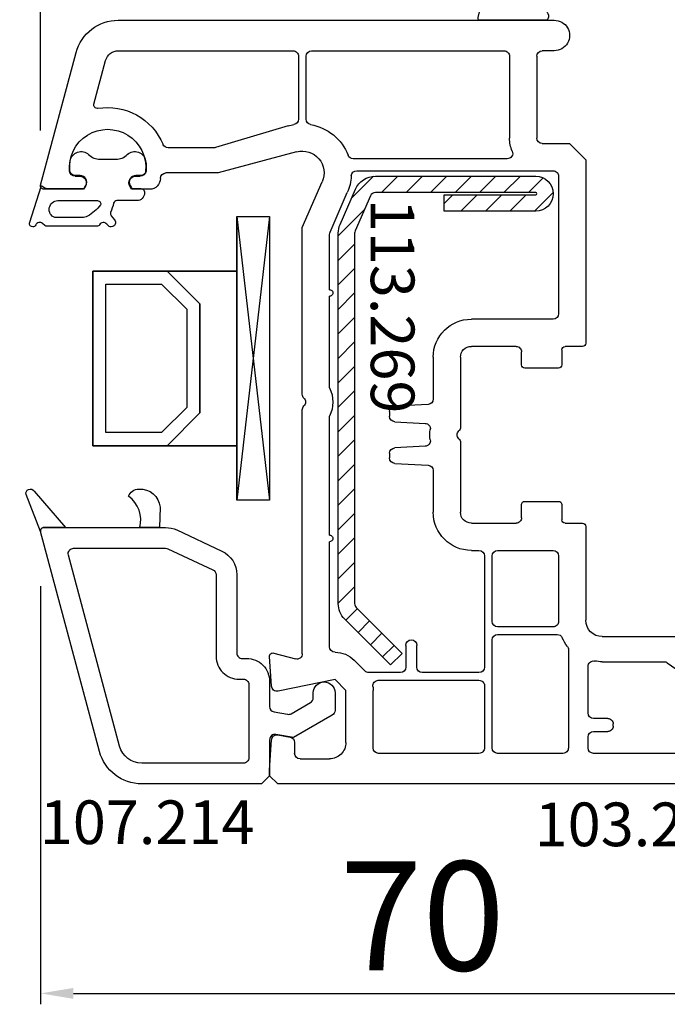
# Model space of a CAD drawing. Units: millimetres. Extents: x 58003 to 82163, y -2265 to 14935.
# Drawn here: x 66962 to 67022, y 7892 to 7982 of the extents above; entities that cross this region are included whole.
import ezdxf

# ---------------------------------------------------------------- set-up
doc = ezdxf.new("R2010")
doc.units = ezdxf.units.MM
for name, color, linetype in [('AIR_4', 7, 'Continuous'), ('GLASS_GLASS_3', 7, 'Continuous'), ('GLASS_GLASS_5', 7, 'Continuous'), ('GLASS_SPACER_GASKET', 7, 'Continuous'), ('GLASS_SPACER_INSIDE_1', 7, 'Continuous'), ('GLASS_SPACER_OUTSIDE_1', 7, 'Continuous'), ('GLAZING_PACKER', 7, 'Continuous'), ('listwa', 5, 'Continuous'), ('ościeżnica', 30, 'Continuous'), ('P', 7, 'Continuous'), ('skrzydło', 1, 'Continuous'), ('VEKA_GASKET_AUSSEN', 6, 'Continuous'), ('VEKA_GASKET_INNEN', 6, 'Continuous'), ('VEKA_HATCH_REINFORCEMENT_STEEL', 6, 'Continuous'), ('VEKA_STEEL_AUSSEN', 1, 'Continuous')]:
    doc.layers.add(name, color=color, linetype=linetype)
doc.styles.get("Standard").update_dxf_attribs({"font": 'arial.ttf'})
doc.dimstyles.new('główny', dxfattribs={"dimtxt": 10, "dimasz": 3, "dimexe": 1, "dimexo": 5, "dimgap": 2, "dimtad": 1, "dimdec": 1, "dimrnd": 0.05, "dimdsep": 46, "dimtxsty": 'Standard', "dimcen": 1.5, "dimclrd": 5, "dimclre": 5, "dimclrt": 1, "dimadec": 1, "dimazin": 2, "dimtfac": 1, "dimtdec": 1, "dimtofl": 0, "dimtmove": 0, "dimatfit": 3, "dimfxl": 1, "dimtolj": 1, "dimtzin": 0, "dimarcsym": 0})

# ---------------------------------------------------------------- blocks, each defined once
blk = doc.blocks.new('JOIN_INSERT_19_5079932616334')
at = {"layer": 'listwa', "lineweight": -3}
for points in [[(-42.275, 16.518), (-40.348, 12.386, 0.291473), (-38.173, 11), (-31, 11, -0.414214), (-30.5, 10.5), (-30.5, 10.1, 0.414214), (-28.4, 8), (-26.088, 8, -0.36397), (-25.596, 7.587), (-25.378, 6.349, -0.176327), (-25.437, 6.012), (-26.454, 4.25, -0.267949), (-26.887, 4), (-27.35, 4, 1), (-27.35, 2), (-25.733, 2, 0.267949), (-25.3, 2.25), (-23.25, 5.8), (-23.534, 7.413, -0.466308), (-23.042, 8), (-19.75, 8), (-19, 8.75), (-19, 19.725, 0.339454), (-21.965, 23.589), (-42.122, 28.99, 0.493145), (-42.5, 28.7), (-42.5, 17.532, 0.109518)], [(-40.6, 17.532, 0.109518), (-40.553, 17.321), (-38.626, 13.189, 0.291473), (-38.173, 12.9), (-30.7, 12.9, -0.414214), (-28.6, 10.8), (-28.6, 10.4, 0.414214), (-28.1, 9.9), (-21.4, 9.9, 0.414214), (-20.9, 10.4), (-20.9, 19.725, 0.339454), (-22.456, 21.753), (-39.971, 26.446, 0.493145), (-40.6, 25.963)]]:
    blk.add_lwpolyline(points, format="xyb", close=True, dxfattribs=at)
at = {"layer": 'VEKA_GASKET_AUSSEN', "lineweight": -3}
for points in [[(-42.126, 28.991), (-45.526, 30.328, 0.880947), (-45.827, 29.594), (-42.5, 26.7), (-42.5, 28.7, -0.488537)], [(-42.5, 19.894, -0.308248), (-45.364, 20.923, 0.307057), (-46.025, 19.995, 0.41082), (-44.36, 18.04), (-42.5, 18.087)]]:
    blk.add_lwpolyline(points, format="xyb", close=True, dxfattribs=at)
blk = doc.blocks.new('JOIN_INSERT_18_92093721018467')
at = {"layer": 'VEKA_GASKET_AUSSEN', "lineweight": -3}
blk.add_lwpolyline([(5.39, 5.554, 0.176327), (5.32, 5.747), (5.129, 5.974, -0.49328), (5.267, 6.594, 0.291591), (5.44, 6.866, 0.455726), (5.098, 7.163), (1.649, 6.073, -0.198322), (1.94, 5.367), (1.94, 2.342, -0.267949), (1.79, 2.083), (1.64, 1.996, -0.57735), (0.74, 2.516), (0.74, 2.966, 0.414214), (0.24, 3.466), (-0.06, 3.466, 0.040194), (-0.62, 3.42, 0.605256), (-1.18, 1.739, -0.194134), (-0.76, 0.698), (-0.76, -0.767, -0.194134), (-1.18, -1.808, 0.605256), (-0.62, -3.489, 0.040194), (-0.06, -3.534), (0.24, -3.534, 0.414214), (0.74, -3.034), (0.74, -2.584, -0.57735), (1.64, -2.065), (1.79, -2.151, -0.267949), (1.94, -2.411), (1.94, -3.084, 0.414214), (2.24, -3.384), (2.34, -3.384, 0.414214), (3.04, -2.684), (3.04, -0.842, -0.349418), (3.273, -0.549, 0.04183), (4.116, -0.28, -0.279863), (4.424, -0.327), (4.783, -0.628, 0.63707), (5.44, -0.322, 0.221695), (5.297, -0.015), (5.184, 0.079, -0.519939), (5.241, 0.732, 0.267419), (5.39, 0.991)], format="xyb", close=True, dxfattribs=at)
at = {"layer": 'VEKA_GASKET_INNEN', "lineweight": -3}
blk.add_lwpolyline([(4.463, 1.845, 0.128377), (4.59, 2.334), (4.59, 4.837, 0.836387), (3.04, 4.559), (3.04, 0.923, 0.51384), (3.437, 0.639, 0.097337)], format="xyb", close=True, dxfattribs=at)
blk = doc.blocks.new('JOIN_INSERT_16_92093721126500')
at = {"layer": 'VEKA_HATCH_REINFORCEMENT_STEEL'}
h = blk.add_hatch(dxfattribs=at)
h.set_pattern_fill('ANSI31', color=256, scale=0.5, style=0)
h.paths.add_polyline_path([(40.588, -0.586, 0.198912), (39.173, 0), (5.217, 0, 0.103252), (4.417, -0.167), (1.2, -1.571, 0.298208), (0, -3.404), (0, -18.1, 1), (3.2, -18.1), (3.2, -9.7), (1.7, -9.7), (1.7, -18.1, -1), (1.5, -18.1), (1.5, -3.404, -0.298208), (1.8, -2.946), (5.017, -1.542, -0.103252), (5.217, -1.5), (39.173, -1.5, -0.198912), (39.527, -1.646), (43.738, -5.857), (44.799, -4.797)])
at = {"layer": 'VEKA_STEEL_AUSSEN', "lineweight": -3}
blk.add_lwpolyline([(1.7, -9.7), (1.7, -18.1, -1), (1.5, -18.1), (1.5, -3.404, -0.298208), (1.8, -2.946), (5.017, -1.542, -0.103252), (5.217, -1.5), (39.173, -1.5, -0.198912), (39.527, -1.646), (43.738, -5.857), (44.799, -4.797), (40.588, -0.586, 0.198912), (39.173, 0), (5.217, 0, 0.103252), (4.417, -0.167), (1.2, -1.571, 0.298208), (0, -3.404), (0, -18.1, 1), (3.2, -18.1), (3.2, -9.7)], format="xyb", close=True, dxfattribs=at)
blk = doc.blocks.new('*D387')
at = {"layer": 'Defpoints', "color": 0, "transparency": 16777216}
for p in [(66247.643, 8063.831), (67047.643, 8000.744), (66247.643, 7999.29)]:
    blk.add_point(p, dxfattribs=at)
at = {"layer": 'P', "color": 5, "lineweight": -2, "transparency": 16777216}
for p, q in [((66247.643, 8004.29), (66247.643, 8064.831)), ((67047.643, 8005.744), (67047.643, 8064.831))]:
    blk.add_line(p, q, dxfattribs=at)
at = {"layer": 'P', "color": 5, "linetype": 'Continuous', "lineweight": -2, "transparency": 16777216}
blk.add_line((67044.643, 8063.831), (66250.643, 8063.831), dxfattribs=at)
at = {"layer": 'P', "color": 5, "transparency": 16777216}
for points in [[(66250.643, 8064.331), (66250.643, 8063.331), (66247.643, 8063.831)], [(67044.643, 8064.331), (67044.643, 8063.331), (67047.643, 8063.831)]]:
    blk.add_solid(points, dxfattribs=at)
at = {"layer": 'P', "color": 1, "transparency": 16777216, "insert": (66647.643, 8104.124), "char_height": 75, "attachment_point": 5}
blk.add_mtext('\\A1;W1 = 800', dxfattribs=at)
blk = doc.blocks.new('*D447')
at = {"layer": 'Defpoints', "color": 0, "transparency": 16777216}
for p in [(66964.151, 7934.87), (67034.143, 7914.744), (67034.143, 7892.543)]:
    blk.add_point(p, dxfattribs=at)
at = {"layer": 'P', "color": 5, "lineweight": -2, "transparency": 16777216}
for p, q in [((66964.151, 7929.87), (66964.151, 7891.543)), ((67034.143, 7909.744), (67034.143, 7891.543))]:
    blk.add_line(p, q, dxfattribs=at)
at = {"layer": 'P', "color": 5, "linetype": 'Continuous', "lineweight": -2, "transparency": 16777216}
blk.add_line((66967.151, 7892.543), (67031.143, 7892.543), dxfattribs=at)
at = {"layer": 'P', "color": 5, "transparency": 16777216}
for points in [[(66967.151, 7893.043), (66967.151, 7892.043), (66964.151, 7892.543)], [(67031.143, 7893.043), (67031.143, 7892.043), (67034.143, 7892.543)]]:
    blk.add_solid(points, dxfattribs=at)
at = {"layer": 'P', "color": 1, "transparency": 16777216, "insert": (66999.147, 7899.648), "char_height": 10, "attachment_point": 5}
blk.add_mtext('\\A1;70', dxfattribs=at)
blk = doc.blocks.new('*D449')
at = {"layer": 'Defpoints', "color": 0, "transparency": 16777216}
for p in [(67005.153, 8007.418), (67005.153, 7985.621), (66964.153, 7966.621)]:
    blk.add_point(p, dxfattribs=at)
at = {"layer": 'P', "color": 5, "lineweight": -2, "transparency": 16777216}
for p, q in [((66964.153, 7971.621), (66964.153, 8008.418)), ((67005.153, 7990.621), (67005.153, 8008.418))]:
    blk.add_line(p, q, dxfattribs=at)
at = {"layer": 'P', "color": 5, "linetype": 'Continuous', "lineweight": -2, "transparency": 16777216}
blk.add_line((66967.153, 8007.418), (67002.153, 8007.418), dxfattribs=at)
at = {"layer": 'P', "color": 5, "transparency": 16777216}
for points in [[(66967.153, 8007.918), (66967.153, 8006.918), (66964.153, 8007.418)], [(67002.153, 8007.918), (67002.153, 8006.918), (67005.153, 8007.418)]]:
    blk.add_solid(points, dxfattribs=at)
at = {"layer": 'P', "color": 1, "transparency": 16777216, "insert": (66984.653, 8014.438), "char_height": 10, "attachment_point": 5}
blk.add_mtext('\\A1;41', dxfattribs=at)
blk = doc.blocks.new('*D451')
at = {"layer": 'Defpoints', "color": 0, "transparency": 16777216}
for p in [(67131.132, 8025.207), (66964.153, 7966.621), (67131.132, 7966.621)]:
    blk.add_point(p, dxfattribs=at)
at = {"layer": 'P', "color": 5, "lineweight": -2, "transparency": 16777216}
for p, q in [((66964.153, 7971.621), (66964.153, 8026.207)), ((67131.132, 7971.621), (67131.132, 8026.207))]:
    blk.add_line(p, q, dxfattribs=at)
at = {"layer": 'P', "color": 5, "linetype": 'Continuous', "lineweight": -2, "transparency": 16777216}
blk.add_line((66967.153, 8025.207), (67128.132, 8025.207), dxfattribs=at)
at = {"layer": 'P', "color": 5, "transparency": 16777216}
for points in [[(66967.153, 8025.707), (66967.153, 8024.707), (66964.153, 8025.207)], [(67128.132, 8025.707), (67128.132, 8024.707), (67131.132, 8025.207)]]:
    blk.add_solid(points, dxfattribs=at)
at = {"layer": 'P', "color": 1, "transparency": 16777216, "insert": (67027.853, 8032.312), "char_height": 10, "attachment_point": 5}
blk.add_mtext('\\A1;167', dxfattribs=at)
blk = doc.blocks.new('JOIN_INSERT_15_858305856153')
at = {"layer": 'VEKA_GASKET_AUSSEN', "linetype": 'Continuous', "lineweight": -3}
blk.add_lwpolyline([(3.89, 2.815, -0.443374), (4.189, 3.144), (4.2, 3.144, -0.414214), (4.5, 2.844), (4.5, 1.083, 0.538154), (5.5, 0.704), (5.5, 7.006, 0.123079), (5.255, 7.023), (2.233, 6.325, 0.349216), (2, 6.033), (2, 2.316, -0.414214), (1.8, 2.116), (0.852, 2.116, -0.36397), (0.556, 2.364), (0.467, 2.868, 0.614619), (-0.045, 3.023), (-1.646, 1.348, 0.415767), (-1.574, -1.487), (-0.183, -2.802, 0.484461), (0.282, -2.734), (0.513, -2.334, -0.267949), (0.773, -2.184), (1.8, -2.184, -0.414214), (2, -2.384), (2, -2.984, 0.598624), (2.466, -3.234, 0.214293), (2.903, -2.54), (3.274, 0.104, -0.093804), (3.393, 0.456, 0.154259)], format="xyb", close=True, dxfattribs=at)
at = {"layer": 'VEKA_GASKET_INNEN', "linetype": 'Continuous', "lineweight": -3}
for points in [[(4.475, 4.834), (4.535, 5.326, 0.520567), (4.048, 5.765), (3.639, 5.67, 2.050304)], [(2, 0.666, 0.414214), (1.7, 0.966), (0.967, 0.966, -0.162813), (0.366, 1.167, 0.38357), (-0.301, 1.109), (-0.731, 0.649, 0.394397), (-0.731, -0.717), (-0.301, -1.177, 0.38357), (0.366, -1.235, -0.162813), (0.967, -1.034), (1.7, -1.034, 0.414214), (2, -0.734)]]:
    blk.add_lwpolyline(points, format="xyb", close=True, dxfattribs=at)

msp = doc.modelspace()

# ---------------------------------------------------------------- linework, layer by layer
at = {"layer": 'AIR_4', "lineweight": -3}
for p, q in [((66968.943, 7958.744), (66982.143, 7958.744)), ((66968.943, 7958.744), (66968.943, 7942.744)), ((66982.143, 7942.744), (66968.943, 7942.744))]:
    msp.add_line(p, q, dxfattribs=at)
at = {"layer": 'GLASS_GLASS_3', "lineweight": -3}
for p, q in [((66982.143, 7962.744), (66982.143, 7958.744)), ((66982.143, 7958.744), (66968.943, 7958.744))]:
    msp.add_line(p, q, dxfattribs=at)
at = {"layer": 'GLASS_GLASS_5', "lineweight": -3}
for p, q in [((66968.943, 7942.744), (66982.143, 7942.744)), ((66982.143, 7942.744), (66982.143, 7938.744))]:
    msp.add_line(p, q, dxfattribs=at)
at = {"layer": 'GLASS_SPACER_GASKET', "lineweight": -3}
for p, q in [((66978.743, 7955.744), (66975.743, 7958.744)), ((66975.743, 7958.744), (66982.143, 7958.744)), ((66982.143, 7958.744), (66982.143, 7942.744)), ((66978.743, 7945.744), (66978.743, 7955.744)), ((66975.743, 7942.744), (66978.743, 7945.744)), ((66982.143, 7942.744), (66975.743, 7942.744))]:
    msp.add_line(p, q, dxfattribs=at)
at = {"layer": 'GLASS_SPACER_INSIDE_1', "lineweight": -3}
for p, q in [((66970.143, 7943.944), (66970.143, 7957.544)), ((66970.143, 7957.544), (66975.243, 7957.544)), ((66975.243, 7957.544), (66977.543, 7955.244)), ((66977.543, 7955.244), (66977.543, 7946.244)), ((66977.543, 7946.244), (66975.243, 7943.944)), ((66975.243, 7943.944), (66970.143, 7943.944))]:
    msp.add_line(p, q, dxfattribs=at)
at = {"layer": 'GLASS_SPACER_OUTSIDE_1', "lineweight": -3}
for p, q in [((66968.943, 7942.744), (66968.943, 7958.744)), ((66968.943, 7958.744), (66975.743, 7958.744)), ((66975.743, 7958.744), (66978.743, 7955.744)), ((66978.743, 7955.744), (66978.743, 7945.744)), ((66978.743, 7945.744), (66975.743, 7942.744)), ((66975.743, 7942.744), (66968.943, 7942.744))]:
    msp.add_line(p, q, dxfattribs=at)
at = {"layer": 'GLAZING_PACKER', "lineweight": -3}
for p, q in [((66982.143, 7937.744), (66982.143, 7963.744)), ((66982.143, 7963.744), (66985.143, 7963.744)), ((66985.143, 7963.744), (66985.143, 7937.744)), ((66985.143, 7937.744), (66982.143, 7937.744))]:
    msp.add_line(p, q, dxfattribs=at)
at = {"layer": 'GLAZING_PACKER', "extrusion": (-0.993409, 0.114624, 0)}
msp.add_line((66985.143, 7963.744), (66982.143, 7937.744), dxfattribs=at)
at = {"layer": 'GLAZING_PACKER', "extrusion": (-0.993409, -0.114624, 0)}
msp.add_line((66982.143, 7963.744), (66985.143, 7937.744), dxfattribs=at)
at = {"layer": 'skrzydło', "lineweight": -3}
for p, q in [((66971.274, 7981.744), (67011.243, 7981.744)), ((66971.274, 7978.944), (66987.293, 7978.944)), ((66988.993, 7978.944), (67006.643, 7978.944)), ((67011.243, 7978.944), (67010.143, 7978.944)), ((66964.153, 7966.621), (66967.41, 7978.779)), ((66969.04, 7974.041), (66970.115, 7978.054)), ((66987.793, 7978.444), (66987.793, 7972.671)), ((66988.493, 7972.671), (66988.493, 7978.444)), ((67007.143, 7978.444), (67007.143, 7970.944)), ((67009.643, 7978.444), (67009.643, 7970.944)), ((66986.855, 7972.055), (66980.19, 7970.064)), ((66980.046, 7970.044), (66975.834, 7970.044)), ((67010.143, 7970.444), (67012.643, 7970.444)), ((67012.643, 7970.444), (67014.143, 7968.944)), ((66987.625, 7969.675), (66980.415, 7967.744)), ((67006.935, 7969.044), (66992.807, 7969.044)), ((67014.143, 7968.944), (67014.143, 7952.144)), ((66967.308, 7967.444), (66967.743, 7967.444)), ((66972.843, 7967.444), (66973.277, 7967.444)), ((66980.415, 7967.744), (66975.643, 7967.744)), ((66993.134, 7967.944), (67011.143, 7967.944)), ((67011.643, 7967.444), (67011.643, 7954.844)), ((66968.262, 7966.544), (66968.089, 7966.244)), ((66972.496, 7966.244), (66972.323, 7966.544)), ((66988.143, 7962.744), (66989.976, 7966.944)), ((66968.089, 7966.244), (66964.443, 7966.244)), ((66974.143, 7966.244), (66972.496, 7966.244)), ((66990.684, 7962.317), (66992.267, 7965.944)), ((66988.143, 7947.458), (66988.143, 7962.744)), ((66990.643, 7957.044), (66990.643, 7962.117)), ((66990.643, 7948.051), (66990.643, 7956.444)), ((67011.143, 7954.344), (67003.643, 7954.344)), ((67007.743, 7951.844), (67003.643, 7951.844)), ((67013.843, 7951.844), (67012.243, 7951.844)), ((67008.243, 7950.144), (67008.243, 7951.344)), ((67011.943, 7951.544), (67011.943, 7950.144)), ((67000.143, 7950.844), (67000.143, 7947.028)), ((67002.643, 7950.844), (67002.643, 7944.458)), ((67011.643, 7949.844), (67008.543, 7949.844)), ((66999.669, 7946.528), (66996.616, 7946.368)), ((66988.143, 7923.682), (66988.143, 7946.029)), ((66996.143, 7945.869), (66996.143, 7945.438)), ((66990.643, 7934.544), (66990.643, 7945.436)), ((66996.616, 7944.939), (66999.41, 7944.792)), ((67002.643, 7943.029), (67002.643, 7936.644)), ((66996.143, 7942.049), (66996.143, 7941.618)), ((66999.41, 7942.695), (66996.616, 7942.548)), ((66996.616, 7941.119), (66999.669, 7940.959)), ((67000.143, 7940.46), (67000.143, 7936.644)), ((67008.543, 7937.644), (67011.643, 7937.644)), ((67008.243, 7936.144), (67008.243, 7937.344)), ((67011.943, 7937.344), (67011.943, 7935.944)), ((67003.643, 7935.644), (67007.743, 7935.644)), ((67012.243, 7935.644), (67013.843, 7935.644)), ((67014.143, 7935.344), (67014.143, 7926.744)), ((66990.643, 7924.316), (66990.643, 7933.944)), ((67003.643, 7933.144), (67004.343, 7933.144)), ((67006.043, 7933.144), (67011.143, 7933.144)), ((67004.843, 7932.644), (67004.843, 7922.444)), ((67005.543, 7926.644), (67005.543, 7932.644)), ((67011.643, 7932.644), (67011.643, 7926.644)), ((67011.143, 7926.144), (67006.043, 7926.144)), ((67005.543, 7915.044), (67005.543, 7924.944)), ((67006.043, 7925.444), (67011.518, 7925.444)), ((67015.643, 7925.244), (67022.643, 7925.244)), ((66997.643, 7924.444), (66997.643, 7922.444)), ((66998.643, 7922.444), (66998.643, 7924.444)), ((67012.543, 7924.044), (67012.543, 7915.044)), ((66985.323, 7920.71), (66985.143, 7923.424)), ((66985.52, 7923.733), (66987.513, 7923.199)), ((66993.905, 7922.089), (66992.91, 7923.083)), ((67015.643, 7922.944), (67021.323, 7922.944)), ((67014.343, 7918.244), (67014.343, 7922.515)), ((67021.61, 7922.853), (67031.129, 7916.187)), ((66991.143, 7921.316), (66985.922, 7920.254)), ((66992.143, 7920.316), (66991.143, 7921.316)), ((66997.143, 7921.944), (66994.257, 7921.944)), ((66995.112, 7921.244), (67004.343, 7921.244)), ((67004.343, 7921.944), (66999.143, 7921.944)), ((66992.143, 7915.544), (66992.143, 7920.316)), ((66994.643, 7915.044), (66994.643, 7920.316)), ((67004.843, 7920.744), (67004.843, 7915.044)), ((67016.143, 7917.744), (67014.843, 7917.744)), ((67016.643, 7917.044), (67016.643, 7917.244)), ((66985.143, 7912.994), (66985.327, 7915.777)), ((66985.913, 7916.236), (66987.029, 7916.039)), ((67014.343, 7915.044), (67014.343, 7916.044)), ((67014.843, 7916.544), (67016.143, 7916.544)), ((66987.443, 7915.547), (66987.443, 7914.544)), ((66987.943, 7914.044), (66990.643, 7914.044)), ((67004.343, 7914.544), (66995.143, 7914.544)), ((67012.043, 7914.544), (67006.043, 7914.544)), ((67030.843, 7914.544), (67014.843, 7914.544)), ((66985.143, 7912.494), (66985.143, 7912.994)), ((66985.893, 7911.744), (66985.143, 7912.494)), ((67031.143, 7911.744), (66985.893, 7911.744))]:
    msp.add_line(p, q, dxfattribs=at)
at = {"layer": 'skrzydło', "lineweight": -3, "extrusion": (0, 0, -1)}
for centre, major_axis, start_param, end_param in [((66971.274, 7977.744), (-2.828, 2.828), -0.523599, 0.785398), ((67011.243, 7980.344), (-0.99, 0.99), 0.785398, 3.926991), ((66971.274, 7977.744), (-0.849, 0.849), -0.523599, 0.785398), ((66987.293, 7978.444), (-0.354, -0.354), 2.356194, 3.926991), ((66988.993, 7978.444), (-0.354, 0.354), -0.785398, 0.785398), ((67006.643, 7978.444), (-0.354, -0.354), 2.356194, 3.926991), ((67010.143, 7978.444), (-0.354, 0.354), -0.785398, 0.785398), ((66969.329, 7973.963), (-0.212, -0.212), 5.330947, 7.330383), ((66970.293, 7968.244), (-3.889, 3.889), 0.618558, 1.962792), ((66987.293, 7972.671), (-0.354, 0.354), 2.356194, 3.756161), ((66988.993, 7972.671), (-0.354, -0.354), 5.668617, 7.068583), ((66970.293, 7968.244), (-2.475, 2.475), -0.885566, 2.456362), ((66988.143, 7967.744), (-3.182, -3.182), 2.06593, 2.185365), ((66988.143, 7967.744), (-3.182, -3.182), 2.527024, 3.558723), ((67010.143, 7970.944), (-2.121, 2.121), -1.196915, -0.785398), ((67010.143, 7970.944), (-0.354, 0.354), 3.926991, 5.497787), ((66975.834, 7970.544), (-0.354, -0.354), 5.497787, 6.675181), ((66980.046, 7970.544), (-0.354, 0.354), 3.636727, 3.926991), ((66988.143, 7967.744), (-1.414, 1.414), 0.523599, 2.767711), ((66992.807, 7969.544), (-0.354, 0.354), 3.926991, 5.129519), ((67006.935, 7969.544), (-0.354, 0.354), 1.944678, 3.926991), ((66967.308, 7967.944), (-0.354, 0.354), 3.926991, 5.39762), ((66967.743, 7966.844), (-0.424, -0.424), 2.356194, 4.45059), ((66972.843, 7966.844), (-0.424, 0.424), -1.308997, 0.785398), ((66973.277, 7967.944), (-0.354, -0.354), 4.027158, 5.497787), ((66974.143, 7967.244), (-0.707, -0.707), 3.926991, 5.497787), ((66975.643, 7967.244), (-0.354, 0.354), -0.785398, 0.785398), ((66988.143, 7967.744), (-3.182, 3.182), 2.416231, 2.767711), ((66993.134, 7967.444), (-0.354, 0.354), -0.725362, 0.785398), ((67011.143, 7967.444), (-0.354, -0.354), 2.356194, 3.926991), ((66964.443, 7966.544), (-0.212, -0.212), 5.497787, 7.330383), ((66991.143, 7962.117), (-0.354, 0.354), -0.785398, -0.373881), ((66990.643, 7956.744), (-0.212, 0.212), 0.785398, 3.926991), ((67011.143, 7954.844), (-0.354, -0.354), 3.926991, 5.497787), ((67003.643, 7950.844), (-2.475, 2.475), -0.785398, 0.785398), ((67003.643, 7950.844), (-0.707, -0.707), 0.785398, 2.356194), ((67007.743, 7951.344), (-0.354, -0.354), 2.356194, 3.926991), ((67012.243, 7951.544), (-0.212, -0.212), 0.785398, 2.356194), ((67013.843, 7952.144), (-0.212, -0.212), 3.926991, 5.497787), ((67008.543, 7950.144), (-0.212, 0.212), 3.926991, 5.497787), ((67011.643, 7950.144), (-0.212, -0.212), 3.926991, 5.497787), ((66988.643, 7947.458), (-0.354, 0.354), 4.702388, 5.497787), ((66987.943, 7946.744), (-2.121, -2.121), 3.475964, 4.378018), ((66987.943, 7946.744), (-0.354, -0.354), 3.131592, 4.72239), ((66999.643, 7947.028), (-0.354, -0.354), 3.926991, 5.445427), ((66988.643, 7946.029), (-0.354, -0.354), 0.785398, 1.580797), ((66996.643, 7945.869), (-0.354, 0.354), -0.785398, 0.733038), ((66996.643, 7945.438), (-0.354, 0.354), 3.979351, 5.497787), ((66999.384, 7944.293), (-0.354, -0.354), 2.408554, 4.076075), ((67003.043, 7943.744), (-2.263, 2.263), -0.934482, -0.636314), ((67002.843, 7943.744), (-0.354, -0.354), 6.273185, 7.863982), ((67002.143, 7944.458), (-0.354, -0.354), 3.926991, 4.72239), ((66999.384, 7943.194), (-0.354, 0.354), 2.20711, 3.874631), ((67002.143, 7943.029), (-0.354, 0.354), 1.560796, 2.356194), ((66996.643, 7942.049), (-0.354, -0.354), 0.785398, 2.303835), ((66996.643, 7941.618), (-0.354, 0.354), 3.979351, 5.497787), ((66999.643, 7940.46), (-0.354, -0.354), 2.408554, 3.926991), ((67008.543, 7937.344), (-0.212, -0.212), 0.785398, 2.356194), ((67011.643, 7937.344), (-0.212, 0.212), 0.785398, 2.356194), ((67003.643, 7936.644), (-2.475, 2.475), 3.926991, 5.497787), ((67003.643, 7936.644), (-0.707, 0.707), 3.926991, 5.497787), ((67007.743, 7936.144), (-0.354, 0.354), 2.356194, 3.926991), ((67012.243, 7935.944), (-0.212, 0.212), 3.926991, 5.497787), ((67013.843, 7935.344), (-0.212, -0.212), 2.356194, 3.926991), ((66990.643, 7934.244), (-0.212, 0.212), 0.785398, 3.926991), ((67004.343, 7932.644), (-0.354, 0.354), 0.785398, 2.356194), ((67006.043, 7932.644), (-0.354, -0.354), 0.785398, 2.356194), ((67011.143, 7932.644), (-0.354, 0.354), 0.785398, 2.356194), ((67006.043, 7926.644), (-0.354, -0.354), 5.497787, 7.068583), ((67011.143, 7926.644), (-0.354, 0.354), 2.356194, 3.926991), ((67015.643, 7926.744), (-1.061, -1.061), 5.497787, 7.068583), ((66998.143, 7924.444), (-0.354, 0.354), -0.785398, 2.356194), ((67006.043, 7924.944), (-0.354, 0.354), -0.785398, 0.785398), ((67011.518, 7924.944), (-0.354, -0.354), 2.356194, 3.515474), ((67015.643, 7926.744), (-2.828, -2.828), 0.141897, 0.373881), ((66991.143, 7924.316), (-0.354, 0.354), 3.926991, 5.497787), ((67012.043, 7924.044), (-0.354, -0.354), 3.28349, 3.926991), ((66985.443, 7923.444), (-0.212, 0.212), -0.851721, 1.047198), ((66987.643, 7923.682), (-0.354, -0.354), 3.926991, 5.759587), ((66991.143, 7921.316), (-1.768, -1.768), 2.356194, 3.141593), ((67014.843, 7922.515), (-0.354, 0.354), -0.785398, 0.964126), ((67015.643, 7926.944), (-2.828, -2.828), 5.497787, 5.676515), ((67021.323, 7922.444), (-0.354, -0.354), 2.356194, 2.96706), ((66994.257, 7922.443), (-0.354, 0.354), 3.926991, 4.709315), ((66997.143, 7922.444), (-0.354, -0.354), 3.926991, 5.497787), ((66999.143, 7922.444), (-0.354, 0.354), 3.926991, 5.497787), ((67004.343, 7922.444), (-0.354, -0.354), 3.926991, 5.497787), ((66995.112, 7920.744), (-0.354, 0.354), -0.928496, 0.785398), ((67004.343, 7920.744), (-0.354, -0.354), 2.356194, 3.926991), ((66985.822, 7920.744), (-0.354, -0.354), 5.297074, 7.002261), ((66992.143, 7920.316), (-1.768, -1.768), 3.783893, 3.926991), ((67014.843, 7918.244), (-0.354, -0.354), 5.497787, 7.068583), ((67016.143, 7917.244), (-0.354, -0.354), 2.356194, 3.926991), ((67016.143, 7917.044), (-0.354, 0.354), 2.356194, 3.926991), ((66985.826, 7915.744), (-0.354, -0.354), 0.851721, 2.530727), ((66986.943, 7915.547), (-0.354, -0.354), 2.530727, 3.926991), ((67014.843, 7916.044), (-0.354, -0.354), 0.785398, 2.356194), ((66990.643, 7915.544), (-1.061, 1.061), 2.356194, 3.926991), ((66995.143, 7915.044), (-0.354, -0.354), 5.497787, 7.068583), ((67004.343, 7915.044), (-0.354, 0.354), 2.356194, 3.926991), ((67006.043, 7915.044), (-0.354, -0.354), 5.497787, 7.068583), ((67012.043, 7915.044), (-0.354, 0.354), 2.356194, 3.926991), ((67014.843, 7915.044), (-0.354, -0.354), 5.497787, 7.068583), ((66987.943, 7914.544), (-0.354, -0.354), 5.497787, 7.068583)]:
    msp.add_ellipse(centre, major_axis=major_axis, ratio=1, start_param=start_param, end_param=end_param, dxfattribs=at)

# ---------------------------------------------------------------- block references
at = {"extrusion": (0, 0, -1), "zscale": -0.2, "rotation": 270}
for name, p in [('JOIN_INSERT_15_858305856153', (-67011.293, 7987.244)), ('JOIN_INSERT_19_5079932616334', (-66993.143, 7892.744))]:
    msp.add_blockref(name, p, dxfattribs=at)
at = {"xscale": -1, "zscale": 0.2, "rotation": 90}
for name, p in [('JOIN_INSERT_18_92093721018467', (66970.293, 7968.244)), ('JOIN_INSERT_16_92093721126500', (66991.443, 7967.444))]:
    msp.add_blockref(name, p, dxfattribs=at)

# ---------------------------------------------------------------- texts
at = {"layer": 'listwa', "insert": (66964.074, 7910.23), "char_height": 4, "attachment_point": 1}
msp.add_mtext_dynamic_manual_height_columns('\\pt4;107.214\\P', width=12.87134, gutter_width=25, heights=[0], dxfattribs=at)
at = {"layer": 'ościeżnica', "color": 6, "insert": (66994.426, 7945.697), "char_height": 4, "attachment_point": 9, "rotation": 270}
msp.add_mtext_dynamic_manual_height_columns('113.269\\P', width=12.87134, gutter_width=25, heights=[0], dxfattribs=at)
at = {"layer": 'skrzydło', "insert": (67029.136, 7910.036), "char_height": 4, "attachment_point": 3}
msp.add_mtext_dynamic_manual_height_columns('\\pt4;103.229\\P', width=12.87134, gutter_width=25, heights=[0], dxfattribs=at)

# ---------------------------------------------------------------- dimensions: what is measured, and where the dimension line sits
at = {"layer": 'P'}
dim = msp.add_linear_dim(base=(66247.643, 8063.831), p1=(67047.643, 8000.744), p2=(66247.643, 7999.29), angle=180, text='W1 = <>', dimstyle='główny', override={"dimtxt": 75}, dxfattribs=at)
dim.commit()
dim.dimension.update_dxf_attribs({"geometry": '*D387', "text_midpoint": (66647.643, 8104.124)})
dim = msp.add_linear_dim(base=(67131.132, 8025.207), p1=(66964.153, 7966.621), p2=(67131.132, 7966.621), dimstyle='główny', dxfattribs=at)
dim.commit()
dim.dimension.update_dxf_attribs({"geometry": '*D451', "text_midpoint": (67027.853, 8025.207), "dimtype": 160})
for base, p1, p2, picture, middle in [((67005.153, 8007.418), (66964.153, 7966.621), (67005.153, 7985.621), '*D449', (66984.653, 8014.438)), ((67034.143, 7892.543), (66964.151, 7934.87), (67034.143, 7914.744), '*D447', (66999.147, 7899.648))]:
    dim = msp.add_linear_dim(base=base, p1=p1, p2=p2, dimstyle='główny', dxfattribs=at)
    dim.commit()
    dim.dimension.update_dxf_attribs({"geometry": picture, "text_midpoint": middle})

doc.saveas('drawing.dxf')
